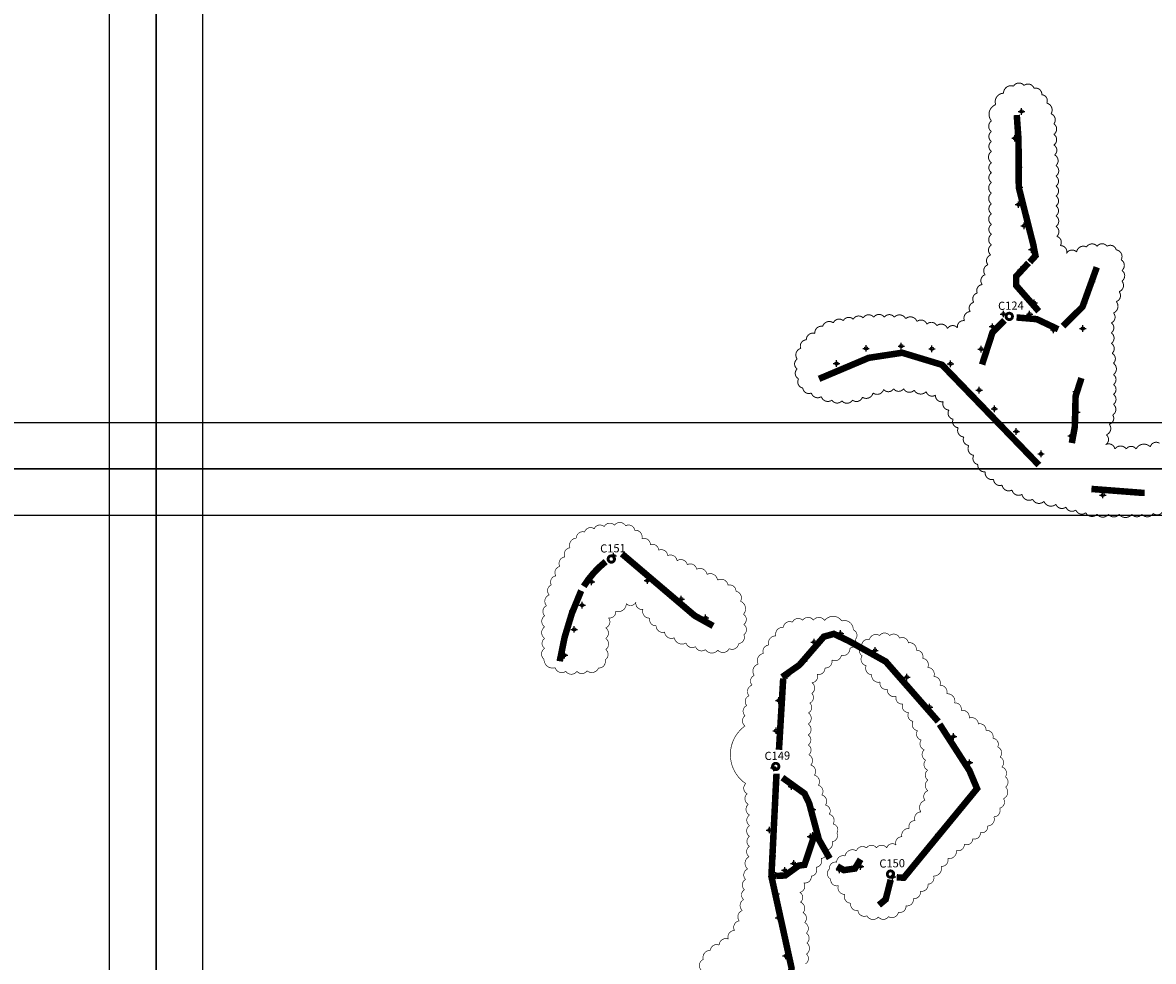
# Model space of a CAD drawing. Units: millimetres. Extents: x 538964 to 550447, y 4732793 to 4741984.
# Drawn here: x 543691 to 545424, y 4737280 to 4738719 of the extents above; entities that cross this region are included whole.
import ezdxf
from ezdxf.enums import TextEntityAlignment as Align

# ---------------------------------------------------------------- set-up
doc = ezdxf.new("R2010")
doc.units = ezdxf.units.MM
doc.header["$PDMODE"] = 34
doc.header["$PDSIZE"] = 5
for name, color, linetype in [('00_CUADROS', 150, 'Continuous'), ('0_Alumbr_A3 Carreteras Interurbanas con Accesos', 80, 'Continuous'), ('0_Alumbr_B1 Vías Distribuidoras Locales y Accesos', 50, 'Continuous'), ('0_Alumbr_B2 Carreteras Locales en Áreas Rurales', 8, 'Continuous'), ('0_Alumbr_D3-D4 Zonas de Velocidad muy Limitada', 241, 'Continuous'), ('0_Alumbrado_Nubes', 1, 'Continuous'), ('0_Cajetín solape', 8, 'Continuous'), ('0_Luminarias', 10, 'Continuous')]:
    doc.layers.add(name, color=color, linetype=linetype)
doc.styles.get("Standard").update_dxf_attribs({"font": 'arial.ttf'})

# ---------------------------------------------------------------- blocks, each defined once
blk = doc.blocks.new('CUADRO')
at = {"const_width": 4.39}
blk.add_lwpolyline([(-4.9, 0, 1), (4.9, 0, 1)], format="xyb", close=True, dxfattribs=at)
at = {"linetype": 'Continuous', "lineweight": 30}
blk.add_attdef('CUADRO', text='', height=12.5, dxfattribs=at).set_placement((2.8, 10.2), align=Align.CENTER)
blk = doc.blocks.new('Puntos Manolo_v01')
for p in [(545087.5, 4738325.2), (545093.5, 4738280.6), (545094.6, 4738250.4), (545093, 4738223.4), (545101.7, 4738190.9), (545113.1, 4738154.6), (545096.3, 4738123.5), (545205.7, 4738105.4), (545117, 4738072.9), (545193.3, 4738072.5), (545069.9, 4738055.7), (545110, 4738055.7), (545053.2, 4738036.3), (545146.8, 4738031.2), (544913.3, 4738006.5), (544859.3, 4738003), (544960.3, 4738002.4), (545035.8, 4738001.9), (544814.1, 4737979.7), (544988.8, 4737979.4), (545181.4, 4737937.1), (545182.4, 4737905.3), (545173.5, 4737868.8), (545222.3, 4737778.2), (544472, 4737684.7), (544438.5, 4737645.1), (544524.2, 4737647), (544576, 4737618.6), (544409, 4737600.5), (544613.2, 4737589.8), (544411.9, 4737572.2), (544820.2, 4737565.9), (544779.8, 4737552.8), (544873, 4737540), (544397, 4737532.6), (544763.9, 4737523.5), (544738.2, 4737501.3), (544921.8, 4737499), (544725.4, 4737463.3), (544956.6, 4737453.1), (544721.4, 4737416.8), (544993.3, 4737408), (545017.9, 4737367.9), (544717.8, 4737359.7), (544744.9, 4737331.1), (545022.1, 4737318.3), (544777.3, 4737296), (544994.2, 4737285.1), (544711.4, 4737264.6), (544774, 4737254.4), (544970.4, 4737258.4), (544946.7, 4737228.3), (544715.8, 4737225.1), (544748.6, 4737213.4), (544851, 4737208.8), (544721.2, 4737195), (544734.7, 4737202.8), (544818.7, 4737203.4), (544899.9, 4737192.9), (544922.3, 4737196.9), (544721.6, 4737166.7), (544886.7, 4737154.9), (544725.2, 4737129.8), (544736.3, 4737071.5)]:
    blk.add_point(p)

msp = doc.modelspace()

# ---------------------------------------------------------------- linework, layer by layer
at = {"layer": '0_Alumbr_A3 Carreteras Interurbanas con Accesos', "const_width": 10}
for points in [[(544911.4, 4738173.3), (544987.6, 4738205.5), (545038.9, 4738213.3), (545099.9, 4738194.8), (545248.4, 4738041.1)], [(545328.9, 4738004.5), (545406, 4737998.6), (545410.6, 4737998.6)]]:
    msp.add_lwpolyline(points, dxfattribs=at)
at = {"layer": '0_Alumbr_B1 Vías Distribuidoras Locales y Accesos', "const_width": 10}
msp.add_lwpolyline([(544550.7, 4737855.2, -0.086254), (544584.4, 4737893.1)], format="xyb", dxfattribs=at)
for points in [[(544854.8, 4737716), (544881.3, 4737734.6), (544918.8, 4737778), (544934.1, 4737782.3), (544956.3, 4737771.8), (545013.7, 4737739.8), (545094.2, 4737647.9)], [(545030.5, 4737409), (545041.4, 4737408.5), (545153.6, 4737545.1), (545142, 4737572.6), (545096.2, 4737643.8)], [(544855.3, 4737561.9), (544889.2, 4737537.5), (544896.2, 4737522.9), (544911.2, 4737467), (544927.8, 4737437.9)], [(544939.4, 4737426), (544949.4, 4737420.1), (544966.4, 4737422.5), (544975.1, 4737436.7)]]:
    msp.add_lwpolyline(points, dxfattribs=at)
at = {"layer": '0_Alumbr_B2 Carreteras Locales en Áreas Rurales', "const_width": 10}
for points in [[(545234.4, 4738352.3), (545243.2, 4738361.9), (545239.8, 4738379.1), (545217.6, 4738466.7), (545217.2, 4738539.8), (545214.5, 4738577.8)], [(545232.5, 4738351), (545213.7, 4738330.6), (545213.6, 4738316.4), (545248.2, 4738276.9)], [(545161.3, 4738195.2), (545177.3, 4738244.5), (545195.7, 4738263.1)], [(545214.2, 4738267.4), (545245.1, 4738264.8), (545277.9, 4738249.3)], [(544609.3, 4737905), (544720.9, 4737810.1), (544749, 4737794.5)], [(544850, 4737604.6), (544856.5, 4737713.9)], [(544649.2, 4736764.6), (544659.6, 4736830.5), (544674.1, 4736922.1), (544685.6, 4736946), (544765.5, 4737069.9), (544807.4, 4737142.7), (544865.6, 4737238.6), (544869.3, 4737270), (544838.4, 4737410.5), (544846.2, 4737568)]]:
    msp.add_lwpolyline(points, dxfattribs=at)
msp.add_lwpolyline([(544513.9, 4737740.3, -0.0704), (544546.8, 4737848.5, -0.104359)], format="xyb", dxfattribs=at)
at = {"layer": '0_Alumbr_D3-D4 Zonas de Velocidad muy Limitada', "const_width": 10}
for points in [[(545285.4, 4738254.2), (545315.2, 4738283.6), (545337.2, 4738344.4)], [(545313.6, 4738174.5), (545304.7, 4738146.7), (545303.5, 4738099.8), (545298.9, 4738074.9)], [(544846.2, 4737411.2), (544859.5, 4737411.9), (544880.5, 4737427.1), (544889.1, 4737428.2), (544905.6, 4737477.1)], [(545003.2, 4737366.6), (545013.6, 4737375.2), (545021.2, 4737405.3)]]:
    msp.add_lwpolyline(points, dxfattribs=at)
at = {"layer": '0_Alumbrado_Nubes'}
for points, const_width in [([(545438.8, 4737971.2, -0.520567), (545423.6, 4737966.9, -0.520567), (545423.6, 4737966.9, -0.520567), (545406.2, 4737965.8, -0.520567), (545406.2, 4737965.8, -0.520567), (545390.9, 4737965.8, -0.520567), (545390.9, 4737965.8, -0.520567), (545371.4, 4737965.8, -0.520567), (545371.4, 4737965.8, -0.520567), (545355.1, 4737965.8, -0.520567), (545355.1, 4737965.8, -0.520567), (545337.7, 4737965.8, -0.520567), (545337.7, 4737965.8, -0.520567), (545320.3, 4737968, -0.520567), (545320.3, 4737968, -0.520567), (545305.1, 4737972.3, -0.520567), (545305.1, 4737972.3, -0.520567), (545289.9, 4737976.7, -0.520567), (545289.9, 4737976.7, -0.520567), (545274.6, 4737981, -0.520567), (545274.6, 4737981, -0.520567), (545256.2, 4737985.4, -0.520567), (545256.2, 4737985.4, -0.520567), (545238.8, 4737988.6, -0.520567), (545238.8, 4737988.6, -0.520567), (545222.5, 4737996.2, -0.520567), (545222.5, 4737996.2, -0.520567), (545207.3, 4738002.8, -0.520567), (545207.3, 4738002.8, -0.520567), (545192, 4738010.4, -0.520567), (545192, 4738010.4, -0.520567), (545179, 4738019, -0.520567), (545179, 4738019, -0.520567), (545166, 4738031, -0.520567), (545166, 4738031, -0.520567), (545155.1, 4738041.9, -0.520567), (545155.1, 4738041.9, -0.520567), (545148.6, 4738056, -0.520567), (545148.6, 4738056, -0.520567), (545141, 4738071.2, -0.520567), (545141, 4738071.2, -0.520567), (545133.3, 4738084.2, -0.520567), (545133.3, 4738084.2, -0.520567), (545124.7, 4738098.4, -0.520567), (545124.7, 4738098.4, -0.520567), (545117, 4738111.4, -0.520567), (545117, 4738111.4, -0.520567), (545110.5, 4738125.5, -0.520567), (545110.5, 4738125.5, -0.520567), (545101.8, 4738138.5, -0.520567), (545101.8, 4738138.5, -0.520567), (545089.9, 4738148.3, -0.520567), (545089.9, 4738148.3, -0.520567), (545075.7, 4738153.8, -0.520567), (545075.7, 4738153.8, -0.520567), (545057.3, 4738155.9, -0.520567), (545057.3, 4738155.9, -0.520567), (545041, 4738158.1, -0.520567), (545041, 4738158.1, -0.520567), (545025.7, 4738158.1, -0.520567), (545025.7, 4738158.1, -0.520567), (545010.5, 4738157, -0.520567), (545010.5, 4738157, -0.520567), (544994.2, 4738151.6, -0.520567), (544994.2, 4738151.6, -0.520567), (544977.9, 4738145.1, -0.520567), (544977.9, 4738145.1, -0.520567), (544962.7, 4738140.7, -0.520567), (544962.7, 4738140.7, -0.520567), (544946.4, 4738139.6, -0.520567), (544946.4, 4738139.6, -0.520567), (544931.2, 4738140.7, -0.520567), (544931.2, 4738140.7, -0.520567), (544914.9, 4738146.1, -0.520567), (544914.9, 4738146.1, -0.520567), (544899.7, 4738151.6, -0.520567), (544899.7, 4738151.6, -0.520567), (544886.6, 4738159.2, -0.520567), (544886.6, 4738159.2, -0.520567), (544880.1, 4738173.3, -0.520567), (544880.1, 4738173.3, -0.520567), (544877.9, 4738188.5, -0.520567), (544877.9, 4738188.5, -0.520567), (544877.9, 4738203.7, -0.520567), (544877.9, 4738203.7, -0.520567), (544883.4, 4738220, -0.520567), (544883.4, 4738220, -0.520567), (544892, 4738233.1, -0.520567), (544892, 4738233.1, -0.520567), (544905.1, 4738242.8, -0.520567), (544905.1, 4738242.8, -0.520567), (544917, 4738253.7, -0.520567), (544917, 4738253.7, -0.520567), (544933.4, 4738259.1, -0.520567), (544933.4, 4738259.1, -0.520567), (544948.6, 4738262.4, -0.520567), (544948.6, 4738262.4, -0.520567), (544963.8, 4738264.6, -0.520567), (544963.8, 4738264.6, -0.520567), (544979, 4738266.7, -0.520567), (544979, 4738266.7, -0.520567), (544995.3, 4738267.8, -0.520567), (544995.3, 4738267.8, -0.520567), (545011.6, 4738267.8, -0.520567), (545011.6, 4738267.8, -0.520567), (545026.8, 4738267.8, -0.520567), (545026.8, 4738267.8, -0.520567), (545044.2, 4738265.6, -0.520567), (545044.2, 4738265.6, -0.520567), (545061.6, 4738261.3, -0.520567), (545061.6, 4738261.3, -0.520567), (545076.8, 4738257, -0.520567), (545076.8, 4738257, -0.520567), (545092, 4738254.8, -0.520567), (545092, 4738254.8, -0.520567), (545108.3, 4738250.4, -0.520567), (545108.3, 4738250.4, -0.520567), (545123.6, 4738251.5, -0.520567), (545123.6, 4738251.5, -0.520567), (545134.4, 4738262.4, -0.520567), (545134.4, 4738262.4, -0.520567), (545143.1, 4738276.5, -0.520567), (545143.1, 4738276.5, -0.520567), (545148.6, 4738290.6, -0.520567), (545148.6, 4738290.6, -0.520567), (545154, 4738304.8, -0.520567), (545154, 4738304.8, -0.520567), (545161.6, 4738317.8, -0.520567), (545161.6, 4738317.8, -0.520567), (545166, 4738333, -0.520567), (545166, 4738333, -0.520567), (545170.3, 4738348.2, -0.520567), (545170.3, 4738348.2, -0.520567), (545174.6, 4738363.4, -0.520567), (545174.6, 4738363.4, -0.520567), (545175.7, 4738378.6, -0.520567), (545175.7, 4738378.6, -0.520567), (545175.7, 4738394.9, -0.520567), (545175.7, 4738394.9, -0.520567), (545175.7, 4738410.1, -0.520567), (545175.7, 4738410.1, -0.520567), (545175.7, 4738426.4, -0.520567), (545175.7, 4738426.4, -0.520567), (545175.7, 4738441.6, -0.520567), (545175.7, 4738441.6, -0.520567), (545175.7, 4738457.9, -0.520567), (545175.7, 4738457.9, -0.520567), (545175.7, 4738474.2, -0.520567), (545175.7, 4738474.2, -0.520567), (545175.7, 4738489.4, -0.520567), (545175.7, 4738489.4, -0.520567), (545175.7, 4738504.6, -0.520567), (545175.7, 4738504.6, -0.520567), (545175.7, 4738522, -0.520567), (545175.7, 4738522, -0.520567), (545175.7, 4738537.2, -0.520567), (545175.7, 4738537.2, -0.520567), (545175.7, 4738552.4, -0.520567), (545175.7, 4738552.4, -0.520567), (545175.7, 4738568.7, -0.520567), (545175.7, 4738568.7, -0.520567), (545182.3, 4738593.7, -0.520567), (545194.2, 4738611.1, -0.520567), (545194.2, 4738611.1, -0.520567), (545209.4, 4738622, -0.520567), (545209.4, 4738622, -0.520567), (545225.7, 4738623.1, -0.520567), (545225.7, 4738623.1, -0.520567), (545241, 4738618.7, -0.520567), (545241, 4738618.7, -0.520567), (545252.9, 4738608.9, -0.520567), (545252.9, 4738608.9, -0.520567), (545260.5, 4738595.9, -0.520567), (545260.5, 4738595.9, -0.520567), (545267, 4738579.6, -0.520567), (545267, 4738579.6, -0.520567), (545271.4, 4738564.4, -0.520567), (545271.4, 4738564.4, -0.520567), (545271.4, 4738548.1, -0.520567), (545271.4, 4738548.1, -0.520567), (545271.4, 4738531.8, -0.520567), (545271.4, 4738531.8, -0.520567), (545272.5, 4738516.6, -0.520567), (545272.5, 4738516.6, -0.520567), (545274.6, 4738500.3, -0.520567), (545274.6, 4738500.3, -0.520567), (545274.6, 4738484, -0.520567), (545274.6, 4738484, -0.520567), (545274.6, 4738468.8, -0.520567), (545274.6, 4738468.8, -0.520567), (545274.6, 4738453.6, -0.520567), (545274.6, 4738453.6, -0.520567), (545274.6, 4738438.4, -0.520567), (545274.6, 4738438.4, -0.520567), (545274.6, 4738423.2, -0.520567), (545274.6, 4738423.2, -0.520567), (545274.6, 4738406.9, -0.520567), (545274.6, 4738406.9, -0.520567), (545275.7, 4738391.7, -0.520567), (545275.7, 4738391.7, -0.520567), (545281.2, 4738377.5, -0.520567), (545281.2, 4738377.5, -0.520567), (545290.9, 4738365.6, -0.520567), (545290.9, 4738365.6, -0.520567), (545306.2, 4738367.8, -0.520567), (545306.2, 4738367.8, -0.520567), (545321.4, 4738375.4, -0.520567), (545321.4, 4738375.4, -0.520567), (545337.7, 4738376.5, -0.520567), (545337.7, 4738376.5, -0.520567), (545352.9, 4738376.5, -0.520567), (545352.9, 4738376.5, -0.520567), (545367, 4738371, -0.520567), (545367, 4738371, -0.520567), (545374.6, 4738355.8, -0.520567), (545374.6, 4738355.8, -0.520567), (545375.7, 4738339.5, -0.520567), (545375.7, 4738339.5, -0.520567), (545375.7, 4738323.2, -0.520567), (545375.7, 4738323.2, -0.520567), (545371.4, 4738306.9, -0.520567), (545371.4, 4738306.9, -0.520567), (545367, 4738291.7, -0.520567), (545367, 4738291.7, -0.520567), (545362.7, 4738274.3, -0.520567), (545362.7, 4738274.3, -0.520567), (545359.4, 4738259.1, -0.520567), (545359.4, 4738259.1, -0.520567), (545359.4, 4738243.9, -0.520567), (545359.4, 4738243.9, -0.520567), (545359.4, 4738227.6, -0.520567), (545359.4, 4738227.6, -0.520567), (545360.5, 4738212.4, -0.520567), (545360.5, 4738212.4, -0.520567), (545362.7, 4738197.2, -0.520567), (545362.7, 4738197.2, -0.520567), (545362.7, 4738179.8, -0.520567), (545362.7, 4738179.8, -0.520567), (545362.7, 4738164.6, -0.520567), (545362.7, 4738164.6, -0.520567), (545362.7, 4738149.4, -0.520567), (545362.7, 4738149.4, -0.520567), (545362.7, 4738134.2, -0.520567), (545362.7, 4738134.2, -0.520567), (545361.6, 4738117.9, -0.520567), (545361.6, 4738117.9, -0.520567), (545356.2, 4738103.8, -0.520567), (545356.2, 4738103.8, -0.520567), (545351.8, 4738087.5, -0.520567), (545351.8, 4738087.5, -0.520567), (545350.7, 4738072.3, -0.520567), (545350.7, 4738072.3, -0.520567), (545364.9, 4738065.8, -0.520567), (545364.9, 4738065.8, -0.520567), (545382.3, 4738065.8, -0.520567), (545382.3, 4738065.8, -0.520567), (545397.5, 4738065.8, -0.520567), (545397.5, 4738065.8, -0.520567), (545419.2, 4738069, -0.520567), (545419.2, 4738069, -0.520567), (545433.3, 4738074.5, -0.520567)], 1.5), ([(544489.9, 4737743.4, -0.520567), (544490.8, 4737760.1, -0.520567), (544490.8, 4737760.1, -0.520567), (544490.8, 4737775.4, -0.520567), (544490.8, 4737775.4, -0.520567), (544490.8, 4737793, -0.520567), (544490.8, 4737793, -0.520567), (544490.8, 4737810.1, -0.520567), (544490.8, 4737810.1, -0.520567), (544493.6, 4737825.4, -0.520567), (544493.6, 4737825.4, -0.520567), (544497.8, 4737842.1, -0.520567), (544497.8, 4737842.1, -0.520567), (544501, 4737857.3, -0.520567), (544501, 4737857.3, -0.520567), (544508, 4737871.2, -0.520567), (544508, 4737871.2, -0.520567), (544514, 4737885.6, -0.520567), (544514, 4737885.6, -0.520567), (544521.9, 4737900.4, -0.520567), (544521.9, 4737900.4, -0.520567), (544529.7, 4737914.3, -0.520567), (544529.7, 4737914.3, -0.520567), (544539.5, 4737929.1, -0.520567), (544539.5, 4737929.1, -0.520567), (544552, 4737938.4, -0.520567), (544552, 4737938.4, -0.520567), (544566.8, 4737943.4, -0.520567), (544566.8, 4737943.4, -0.520567), (544582.1, 4737946.7, -0.520567), (544582.1, 4737946.7, -0.520567), (544597.8, 4737949, -0.520567), (544597.8, 4737949, -0.520567), (544615, 4737948.1, -0.520567), (544615, 4737948.1, -0.520567), (544628.9, 4737941.1, -0.520567), (544628.9, 4737941.1, -0.520567), (544640, 4737928.2, -0.520567), (544640, 4737928.2, -0.520567), (544652.9, 4737918.9, -0.520567), (544652.9, 4737918.9, -0.520567), (544665.5, 4737910.6, -0.520567), (544665.5, 4737910.6, -0.520567), (544679.4, 4737902.2, -0.520567), (544679.4, 4737902.2, -0.520567), (544693.7, 4737894.4, -0.520567), (544693.7, 4737894.4, -0.520567), (544709.5, 4737888.4, -0.520567), (544709.5, 4737888.4, -0.520567), (544723.8, 4737881.4, -0.520567), (544723.8, 4737881.4, -0.520567), (544739.6, 4737873.5, -0.520567), (544739.6, 4737873.5, -0.520567), (544755.8, 4737864.7, -0.520567), (544755.8, 4737864.7, -0.520567), (544772, 4737856.9, -0.520567), (544772, 4737856.9, -0.520567), (544784, 4737847.6, -0.520567), (544784, 4737847.6, -0.520567), (544791, 4737832.3, -0.520567), (544791, 4737832.3, -0.520567), (544795.6, 4737812.4, -0.520567), (544795.6, 4737812.4, -0.520567), (544796.1, 4737796.7, -0.520567), (544796.1, 4737796.7, -0.520567), (544796.1, 4737780.9, -0.520567), (544796.1, 4737780.9, -0.520567), (544788.2, 4737767.5, -0.520567), (544788.2, 4737767.5, -0.520567), (544773.8, 4737759.6, -0.520567), (544773.8, 4737759.6, -0.520567), (544756.2, 4737757.3, -0.520567), (544756.2, 4737757.3, -0.520567), (544737.3, 4737758.3, -0.520567), (544737.3, 4737758.3, -0.520567), (544722, 4737762.9, -0.520567), (544722, 4737762.9, -0.520567), (544707.6, 4737768.4, -0.520567), (544707.6, 4737768.4, -0.520567), (544689.5, 4737776.3, -0.520567), (544689.5, 4737776.3, -0.520567), (544674.7, 4737785.1, -0.520567), (544674.7, 4737785.1, -0.520567), (544661.7, 4737794.8, -0.520567), (544661.7, 4737794.8, -0.520567), (544652, 4737806.4, -0.520567), (544652, 4737806.4, -0.520567), (544641.4, 4737819.8, -0.520567), (544641.4, 4737819.8, -0.520567), (544630.7, 4737830.9, -0.520567), (544630.7, 4737830.9, -0.520567), (544615.9, 4737828.6, -0.520567), (544615.9, 4737828.6, -0.520567), (544599.7, 4737817.1, -0.520567), (544599.7, 4737817.1, -0.520567), (544588.6, 4737806.9, -0.520567), (544588.6, 4737806.9, -0.520567), (544584.4, 4737791.6, -0.520567), (544584.4, 4737791.6, -0.520567), (544584.4, 4737775.4, -0.520567), (544584.4, 4737775.4, -0.520567), (544584.4, 4737758.3, -0.520567), (544584.4, 4737758.3, -0.520567), (544583.5, 4737742.5, -0.520567), (544583.5, 4737742.5, -0.520567), (544573.3, 4737730, -0.520567), (544573.3, 4737730, -0.520567), (544555.7, 4737725.8, -0.520567), (544555.7, 4737725.8, -0.520567), (544540.4, 4737724.9, -0.520567), (544540.4, 4737724.9, -0.520567), (544523.2, 4737724.9, -0.520567), (544523.2, 4737724.9, -0.520567), (544507, 4737730.5, -0.520567), (544507, 4737730.5, -0.520567), (544489.9, 4737743.4)], 1), ([(544730.9, 4737266.7, -0.520567), (544734, 4737283.2, -0.520567), (544734, 4737283.2, -0.520567), (544744.9, 4737297, -0.520567), (544744.9, 4737297, -0.520567), (544758.3, 4737305.2, -0.520567), (544758.3, 4737305.2, -0.520567), (544772.3, 4737314.4, -0.520567), (544772.3, 4737314.4, -0.520567), (544781.8, 4737327.5, -0.520567), (544781.8, 4737327.5, -0.520567), (544789.1, 4737342.3, -0.520567), (544789.1, 4737342.3, -0.520567), (544793.9, 4737358.1, -0.520567), (544793.9, 4737358.1, -0.520567), (544795.9, 4737375, -0.520567), (544795.9, 4737375, -0.520567), (544797.1, 4737390.1, -0.520567), (544797.1, 4737390.1, -0.520567), (544798.8, 4737405.8, -0.520567), (544798.8, 4737405.8, -0.520567), (544801.9, 4737421.8, -0.520567), (544801.9, 4737421.8, -0.520567), (544804.1, 4737440.7, -0.520567), (544804.1, 4737440.7, -0.520567), (544804.8, 4737456.5, -0.520567), (544804.8, 4737456.5, -0.520567), (544804.8, 4737471.8, -0.520567), (544804.8, 4737471.8, -0.520567), (544804.8, 4737488.5, -0.520567), (544804.8, 4737488.5, -0.520567), (544804.8, 4737504.5, -0.520567), (544804.8, 4737504.5, -0.520567), (544802.9, 4737521, -0.520567), (544802.9, 4737521, -0.520567), (544801.2, 4737537.2, -0.520567), (544801.2, 4737537.2, -0.520567), (544799, 4737552.7, -0.520567), (544799, 4737552.7, -0.520567), (544798, 4737641.2, -0.520567), (544798, 4737641.2, -0.520567), (544798, 4737656.7, -0.520567), (544798, 4737656.7, -0.520567), (544800.5, 4737672.5, -0.520567), (544800.5, 4737672.5, -0.520567), (544804.1, 4737687.3, -0.520567), (544804.1, 4737687.3, -0.520567), (544808.7, 4737703.8, -0.520567), (544808.7, 4737703.8, -0.520567), (544812.1, 4737718.6, -0.520567), (544812.1, 4737718.6, -0.520567), (544818.2, 4737736, -0.520567), (544818.2, 4737736, -0.520567), (544826.2, 4737752.3, -0.520567), (544826.2, 4737752.3, -0.520567), (544834.4, 4737765.1, -0.520567), (544834.4, 4737765.1, -0.520567), (544845.1, 4737779.2, -0.520567), (544845.1, 4737779.2, -0.520567), (544856.7, 4737792.2, -0.520567), (544856.7, 4737792.2, -0.520567), (544870.6, 4737800.2, -0.520567), (544870.6, 4737800.2, -0.520567), (544886.3, 4737803.2, -0.520567), (544886.3, 4737803.2, -0.520567), (544902.8, 4737803.4, -0.520567), (544902.8, 4737803.4, -0.520567), (544920, 4737802.7, -0.520567), (544920, 4737802.7, -0.520567), (544946.3, 4737802.1)], 1), ([(544946.3, 4737802.1, -0.520567), (544963.8, 4737788.6, -0.520567), (544963.8, 4737788.6, -0.520567), (544967.2, 4737773.8, -0.520567), (544967.2, 4737773.8, -0.520567), (544958.7, 4737760.7, -0.520567), (544958.7, 4737760.7, -0.520567), (544945.6, 4737749.3, -0.520567), (544945.6, 4737749.3, -0.520567), (544931, 4737742.3, -0.520567), (544931, 4737742.3, -0.520567), (544920.4, 4737730.1, -0.520567), (544920.4, 4737730.1, -0.520567), (544908.5, 4737720.4, -0.520567), (544908.5, 4737720.4, -0.520567), (544900.4, 4737707.5, -0.520567), (544900.4, 4737707.5, -0.520567), (544900.4, 4737691, -0.520567), (544900.4, 4737691, -0.520567), (544897.3, 4737676.2, -0.520567), (544897.3, 4737676.2, -0.520567), (544895.1, 4737661.2, -0.520567), (544895.1, 4737661.2, -0.520567), (544894.9, 4737644, -0.520567), (544894.9, 4737644, -0.520567), (544894.9, 4737627.3, -0.520567), (544894.9, 4737627.3, -0.520567), (544894.9, 4737612, -0.520567), (544894.9, 4737612, -0.520567), (544895.6, 4737597, -0.520567), (544895.6, 4737597, -0.520567), (544898.7, 4737581.2, -0.520567), (544898.7, 4737581.2, -0.520567), (544904.3, 4737565.6, -0.520567), (544904.3, 4737565.6, -0.520567), (544910.4, 4737550.1, -0.520567), (544910.4, 4737550.1, -0.520567), (544915.7, 4737535.3, -0.520567), (544915.7, 4737535.3, -0.520567), (544921.3, 4737519.8, -0.520567), (544921.3, 4737519.8, -0.520567), (544927.1, 4737505.7, -0.520567), (544927.1, 4737505.7, -0.520567), (544933, 4737490.9, -0.520567), (544933, 4737490.9, -0.520567), (544938.8, 4737476.9, -0.520567), (544938.8, 4737476.9, -0.520567), (544931.5, 4737463.7, -0.520567), (544931.5, 4737463.7, -0.520567), (544922.5, 4737451.1, -0.520567), (544922.5, 4737451.1, -0.520567), (544914.5, 4737438, -0.520567), (544914.5, 4737438, -0.520567), (544907, 4737424.5, -0.520567), (544907, 4737424.5, -0.520567), (544899.5, 4737410.9, -0.520567), (544899.5, 4737410.9, -0.520567), (544888.1, 4737400.7, -0.520567), (544888.1, 4737400.7, -0.520567), (544882, 4737386, -0.520567), (544882, 4737386, -0.520567), (544883, 4737371, -0.520567), (544883, 4737371, -0.520567), (544886.9, 4737354.8, -0.520567), (544886.9, 4737354.8, -0.520567), (544889.3, 4737339.7, -0.520567), (544889.3, 4737339.7, -0.520567), (544892, 4737323.4, -0.520567), (544892, 4737323.4, -0.520567), (544892.7, 4737308.4, -0.520567), (544892.7, 4737308.4, -0.520567), (544892, 4737291.4, -0.520567), (544892, 4737291.4, -0.520567), (544890.5, 4737276.4, -0.520567)], 1), ([(544951.3, 4737441.8, 0.520567), (544938.5, 4737432.2, 0.520567), (544938.5, 4737432.2, 0.520567), (544927.4, 4737422, 0.520567), (544927.4, 4737422, 0.520567), (544929.3, 4737406.2, 0.520567), (544929.3, 4737406.2, 0.520567), (544941, 4737396.3, 0.520567), (544941, 4737396.3, 0.520567), (544950.9, 4737382.9, 0.520567), (544950.9, 4737382.9, 0.520567), (544959.9, 4737369.4, 0.520567), (544959.9, 4737369.4, 0.520567), (544971.1, 4737358.2, 0.520567), (544971.1, 4737358.2, 0.520567), (544984.6, 4737350.1, 0.520567), (544984.6, 4737350.1, 0.520567), (545002.5, 4737348.3, 0.520567), (545002.5, 4737348.3, 0.520567), (545017.8, 4737348.8, 0.520567), (545017.8, 4737348.8, 0.520567), (545033.1, 4737355.5, 0.520567), (545033.1, 4737355.5, 0.520567), (545044.7, 4737365.4, 0.520567), (545044.7, 4737365.4, 0.520567), (545056, 4737376.6, 0.520567), (545056, 4737376.6, 0.520567), (545066.7, 4737387.8, 0.520567), (545066.7, 4737387.8, 0.520567), (545078.4, 4737398.6, 0.520567), (545078.4, 4737398.6, 0.520567), (545086.9, 4737411.1, 0.520567), (545086.9, 4737411.1, 0.520567), (545098.6, 4737425.9, 0.520567), (545098.6, 4737425.9, 0.520567), (545108.9, 4737438.1, 0.520567), (545108.9, 4737438.1, 0.520567), (545122, 4737450.2, 0.520567), (545122, 4737450.2, 0.520567), (545134.1, 4737459.6, 0.520567), (545134.1, 4737459.6, 0.520567), (545147.1, 4737468.1, 0.520567), (545147.1, 4737468.1, 0.520567), (545158.8, 4737477.5, 0.520567), (545158.8, 4737477.5, 0.520567), (545170, 4737487.9, 0.520567), (545170, 4737487.9, 0.520567), (545179.4, 4737501.8, 0.520567), (545179.4, 4737501.8, 0.520567), (545188.4, 4737515.2, 0.520567), (545188.4, 4737515.2, 0.520567), (545194.2, 4737529.6, 0.520567), (545194.2, 4737529.6, 0.520567), (545197.4, 4737547.6, 0.520567), (545197.4, 4737547.6, 0.520567), (545197, 4737563, 0.520567), (545197, 4737563, 0.520567), (545191.6, 4737578.2, 0.520567), (545191.6, 4737578.2, 0.520567), (545188.9, 4737593.5, 0.520567), (545188.9, 4737593.5, 0.520567), (545185.3, 4737608.8, 0.520567), (545185.3, 4737608.8, 0.520567), (545178.1, 4737622.2, 0.520567), (545178.1, 4737622.2, 0.520567), (545167.3, 4737634.3, 0.520567), (545167.3, 4737634.3, 0.520567), (545155.6, 4737644.2, 0.520567), (545155.6, 4737644.2, 0.520567), (545141.7, 4737653.2, 0.520567), (545141.7, 4737653.2, 0.520567), (545129.2, 4737664.9, 0.520567), (545129.2, 4737664.9, 0.520567), (545119.3, 4737676.5, 0.520567), (545119.3, 4737676.5, 0.520567), (545107.2, 4737690.4, 0.520567), (545107.2, 4737690.4, 0.520567), (545096.8, 4737703.4, 0.520567), (545096.8, 4737703.4, 0.520567), (545087.4, 4737716.9, 0.520567), (545087.4, 4737716.9, 0.520567), (545078, 4737730.8, 0.520567), (545078, 4737730.8, 0.520567), (545070.3, 4737744.7, 0.520567), (545070.3, 4737744.7, 0.520567), (545060.5, 4737757.3, 0.520567), (545060.5, 4737757.3, 0.520567), (545048.3, 4737768.5, 0.520567), (545048.3, 4737768.5, 0.520567), (545034.9, 4737775.7, 0.520567), (545034.9, 4737775.7, 0.520567), (545019.6, 4737779.7, 0.520567), (545019.6, 4737779.7, 0.520567), (545004.3, 4737779.7, 0.520567), (545004.3, 4737779.7, 0.520567), (544988.6, 4737773.5, 0.520567), (544988.6, 4737773.5, 0.520567), (544976.9, 4737764, 0.520567), (544976.9, 4737764, 0.520567), (544977.4, 4737748.8, 0.520567), (544977.4, 4737748.8, 0.520567), (544983.7, 4737733.5, 0.520567), (544983.7, 4737733.5, 0.520567), (544992.2, 4737719.6, 0.520567), (544992.2, 4737719.6, 0.520567), (545004.8, 4737708.4, 0.520567), (545004.8, 4737708.4, 0.520567), (545016, 4737697.2, 0.520567), (545016, 4737697.2, 0.520567), (545029.5, 4737686.4, 0.520567), (545029.5, 4737686.4, 0.520567), (545039.4, 4737674.7, 0.520567), (545039.4, 4737674.7, 0.520567), (545048.8, 4737661.7, 0.520567), (545048.8, 4737661.7, 0.520567), (545055.5, 4737648.3, 0.520567), (545055.5, 4737648.3, 0.520567), (545062.3, 4737633.9, 0.520567), (545062.3, 4737633.9, 0.520567), (545068.1, 4737619.5, 0.520567), (545068.1, 4737619.5, 0.520567), (545072.6, 4737604.7, 0.520567), (545072.6, 4737604.7, 0.520567), (545074.8, 4737588.6, 0.520567), (545074.8, 4737588.6, 0.520567), (545078, 4737573.3, 0.520567), (545078, 4737573.3, 0.520567), (545078.4, 4737558, 0.520567), (545078.4, 4737558, 0.520567), (545078.4, 4737541.9, 0.520567), (545078.4, 4737541.9, 0.520567), (545073.9, 4737527.1, 0.520567), (545073.9, 4737527.1, 0.520567), (545067.6, 4737509.4, 0.520567), (545067.6, 4737509.4, 0.520567), (545058.6, 4737496, 0.520567), (545058.6, 4737496, 0.520567), (545049.6, 4737483.8, 0.520567), (545049.6, 4737483.8, 0.520567), (545038.4, 4737471.3, 0.520567), (545038.4, 4737471.3, 0.520567), (545029.4, 4737458.7, 0.520567), (545029.4, 4737458.7, 0.520567), (545015.1, 4737454.2, 0.520567), (545015.1, 4737454.2, 0.520567), (544999.4, 4737454.2, 0.520567), (544999.4, 4737454.2, 0.520567), (544984.1, 4737454.2, 0.520567), (544984.1, 4737454.2, 0.520567), (544968.8, 4737449.7, 0.520567), (544968.8, 4737449.7, 0.520567), (544951.3, 4737441.8)], 1)]:
    msp.add_lwpolyline(points, format="xyb", dxfattribs=dict(at, const_width=const_width))
at = {"layer": '0_Cajetín solape', "color": 253}
for points in [[(543966.3, 4737964), (542203.9, 4737964), (542203.9, 4739399), (543966.3, 4739399)], [(545586.4, 4737964), (543824, 4737964), (543824, 4739399), (545586.4, 4739399)], [(543966.3, 4736671.3), (542203.9, 4736671.3), (542203.9, 4738106.3), (543966.3, 4738106.3)], [(545586.4, 4736671.3), (543824, 4736671.3), (543824, 4738106.3), (545586.4, 4738106.3)]]:
    msp.add_lwpolyline(points, close=True, dxfattribs=at)
at = {"layer": '0_Cajetín solape', "color": 6}
for points in [[(543895.1, 4738035.1), (542275, 4738035.1), (542275, 4739327.8), (543895.1, 4739327.8)], [(545515.2, 4738035.1), (543895.1, 4738035.1), (543895.1, 4739327.8), (545515.2, 4739327.8)], [(543895.1, 4736742.4), (542275, 4736742.4), (542275, 4738035.1), (543895.1, 4738035.1)], [(545515.2, 4736742.4), (543895.1, 4736742.4), (543895.1, 4738035.1), (545515.2, 4738035.1)]]:
    msp.add_lwpolyline(points, close=True, dxfattribs=at)
at = {"layer": '0_Luminarias'}
for p in [(545221.8, 4738583.3), (545315.7, 4738250.4), (545157, 4738156), (545180.2, 4738127.4), (545213.8, 4738092.7), (545251.7, 4738058.3), (544548.2, 4737826.3)]:
    msp.add_point(p, dxfattribs=at)

# ---------------------------------------------------------------- block references
at = {"layer": '00_CUADROS', "rotation": 1}
for p, values in [((545203, 4738269), {'CUADRO': 'C124'}), ((544845, 4737579), {'CUADRO': 'C149'})]:
    msp.add_blockref('CUADRO', p, dxfattribs=at).add_auto_attribs(values)
at = {"layer": '00_CUADROS', "color": 4, "rotation": 1}
for p, values in [((544593, 4737897), {'CUADRO': 'C151'}), ((545021, 4737414), {'CUADRO': 'C150'})]:
    msp.add_blockref('CUADRO', p, dxfattribs=at).add_auto_attribs(values)
at = {"layer": '0_Luminarias'}
msp.add_blockref('Puntos Manolo_v01', (124.2, 217), dxfattribs=at)

doc.saveas('drawing.dxf')
